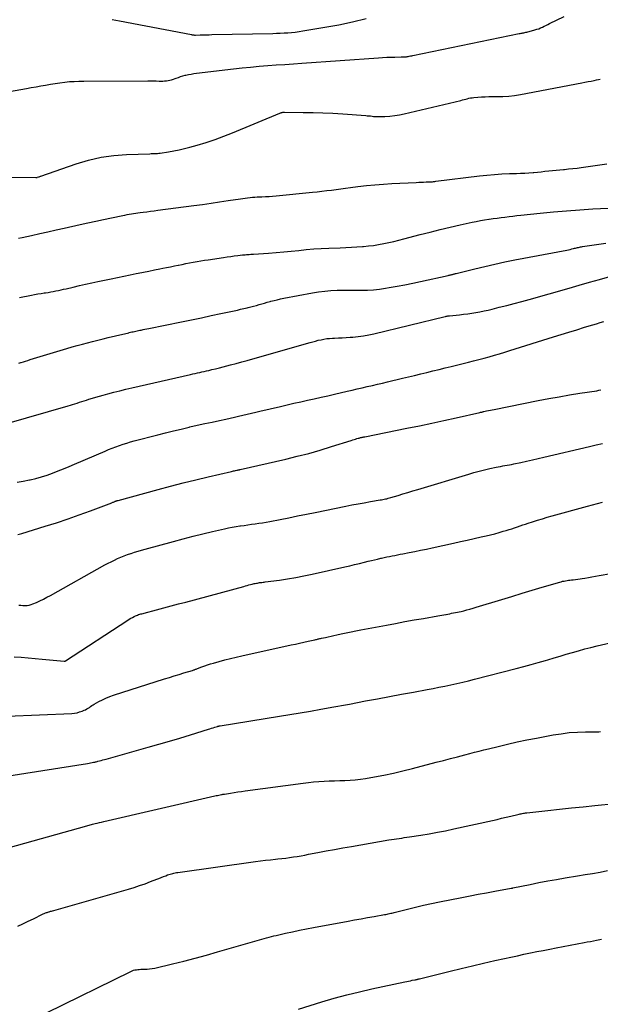
# Model space of a CAD drawing. Units: feet. Extents: x 1900000 to 1905044, y 519998 to 525000.
# Drawn here: x 1900873 to 1900970, y 520924 to 521089 of the extents above; entities that cross this region are included whole.
import ezdxf

# ---------------------------------------------------------------- set-up
doc = ezdxf.new("R2010")
doc.units = ezdxf.units.FT
doc.header["$LTSCALE"] = 100
doc.header["$MEASUREMENT"] = 0
doc.layers.add('CONTOUR INDEX', color=32, linetype='Continuous', lineweight=25)
doc.layers.add('CONTOUR INTERMEDIATE', color=40, linetype='Continuous', lineweight=15)

msp = doc.modelspace()

# ---------------------------------------------------------------- linework, layer by layer
at = {"layer": 'CONTOUR INDEX', "lineweight": 25, "flags": 128}
for points, elevation in [([(1900872.86, 521052.07), (1900873.44, 521052.2), (1900875.01, 521052.56), (1900876.38, 521052.86), (1900877.74, 521053.17), (1900879.11, 521053.47), (1900880.48, 521053.77), (1900883.13, 521054.36), (1900884.44, 521054.64), (1900885.74, 521054.92), (1900887.04, 521055.2), (1900888.35, 521055.48), (1900890.23, 521055.88), (1900890.59, 521055.95), (1900890.96, 521056.02), (1900891.32, 521056.09), (1900891.68, 521056.15), (1900892.05, 521056.21), (1900892.41, 521056.27), (1900892.78, 521056.32), (1900893.14, 521056.37), (1900893.65, 521056.43), (1900894.26, 521056.51), (1900894.88, 521056.59), (1900895.5, 521056.67), (1900896.11, 521056.75), (1900902.12, 521057.54), (1900903.55, 521057.74), (1900904.97, 521057.94), (1900906.4, 521058.15), (1900907.82, 521058.36), (1900909.86, 521058.68), (1900910.26, 521058.74), (1900910.66, 521058.79), (1900911.07, 521058.84), (1900911.47, 521058.88), (1900911.88, 521058.92), (1900912.29, 521058.95), (1900912.69, 521058.97), (1900913.1, 521058.99), (1900913.47, 521059.01), (1900914.05, 521059.04), (1900914.64, 521059.07), (1900915.23, 521059.12), (1900915.82, 521059.17), (1900921.9, 521059.75), (1900922.69, 521059.84), (1900923.48, 521059.93), (1900924.27, 521060.03), (1900925.06, 521060.13), (1900925.85, 521060.24), (1900926.63, 521060.35), (1900927.42, 521060.45), (1900928.21, 521060.55), (1900929.46, 521060.7), (1900930.88, 521060.86), (1900932.3, 521061), (1900933.72, 521061.1), (1900935.14, 521061.19), (1900939.19, 521061.4), (1900939.61, 521061.42), (1900940.02, 521061.44), (1900940.44, 521061.46), (1900940.86, 521061.47), (1900941.44, 521061.49), (1900941.56, 521061.49), (1900941.69, 521061.5), (1900941.82, 521061.51), (1900941.94, 521061.52), (1900942.07, 521061.54), (1900942.19, 521061.56), (1900942.32, 521061.57), (1900942.45, 521061.59), (1900949.73, 521062.49), (1900950.98, 521062.63), (1900952.25, 521062.74), (1900953.51, 521062.82), (1900954.77, 521062.87), (1900955.92, 521062.89), (1900956.61, 521062.92), (1900957.31, 521062.95), (1900958, 521063), (1900958.69, 521063.05), (1900958.84, 521063.06), (1900959.45, 521063.12), (1900960.07, 521063.18), (1900960.68, 521063.25), (1900961.3, 521063.32), (1900961.91, 521063.38), (1900962.53, 521063.45), (1900963.14, 521063.51), (1900963.76, 521063.56), (1900963.93, 521063.58), (1900964.63, 521063.64), (1900965.33, 521063.72), (1900966.03, 521063.8), (1900966.72, 521063.89), (1900970.98, 521064.48)], 980), ([(1900872.71, 521002.63), (1900873.41, 521002.84), (1900877.31, 521004.02), (1900879.21, 521004.62), (1900881.11, 521005.25), (1900882.99, 521005.92), (1900884.86, 521006.61), (1900888.4, 521007.95), (1900888.5, 521007.99), (1900888.6, 521008.03), (1900888.69, 521008.07), (1900888.79, 521008.11), (1900888.83, 521008.13), (1900888.91, 521008.16), (1900888.99, 521008.19), (1900889.07, 521008.22), (1900889.15, 521008.25), (1900889.24, 521008.28), (1900889.32, 521008.3), (1900889.4, 521008.33), (1900889.49, 521008.35), (1900896.14, 521010.18), (1900898.23, 521010.74), (1900900.32, 521011.28), (1900902.41, 521011.8), (1900904.51, 521012.3), (1900908.39, 521013.19), (1900908.56, 521013.23), (1900908.72, 521013.27), (1900908.89, 521013.3), (1900909.06, 521013.34), (1900909.25, 521013.38), (1900909.32, 521013.39), (1900909.4, 521013.41), (1900909.47, 521013.42), (1900909.54, 521013.44), (1900909.61, 521013.45), (1900909.69, 521013.47), (1900909.76, 521013.49), (1900909.83, 521013.5), (1900917.42, 521015.23), (1900919.34, 521015.7), (1900921.26, 521016.19), (1900923.17, 521016.73), (1900925.06, 521017.31), (1900928.37, 521018.35), (1900928.61, 521018.43), (1900928.84, 521018.5), (1900929.08, 521018.57), (1900929.32, 521018.65), (1900929.54, 521018.71), (1900929.67, 521018.75), (1900929.8, 521018.78), (1900929.93, 521018.82), (1900930.07, 521018.85), (1900930.2, 521018.88), (1900930.34, 521018.9), (1900930.47, 521018.93), (1900930.6, 521018.96), (1900937.66, 521020.38), (1900939.72, 521020.8), (1900941.78, 521021.23), (1900943.83, 521021.68), (1900945.89, 521022.13), (1900949.82, 521023.02), (1900949.91, 521023.04), (1900949.99, 521023.06), (1900950.07, 521023.08), (1900950.16, 521023.09), (1900950.24, 521023.11), (1900950.32, 521023.13), (1900950.41, 521023.15), (1900950.49, 521023.17), (1900950.95, 521023.26), (1900951.26, 521023.32), (1900951.57, 521023.39), (1900951.88, 521023.45), (1900952.19, 521023.51), (1900959.57, 521024.99), (1900961.3, 521025.32), (1900963.04, 521025.64), (1900964.78, 521025.94), (1900966.52, 521026.22), (1900969.33, 521026.65), (1900969.67, 521026.71), (1900970, 521026.77)], 1000), ([(1900866.29, 520949.05), (1900882.87, 520953.68), (1900883.45, 520953.84), (1900884.03, 520954), (1900884.61, 520954.15), (1900885.19, 520954.3), (1900885.63, 520954.41), (1900885.99, 520954.5), (1900886.35, 520954.59), (1900886.71, 520954.67), (1900887.07, 520954.76), (1900905.59, 520959.03), (1900905.82, 520959.08), (1900906.04, 520959.13), (1900906.27, 520959.18), (1900906.5, 520959.23), (1900906.72, 520959.27), (1900906.83, 520959.29), (1900906.95, 520959.32), (1900907.07, 520959.34), (1900907.19, 520959.35), (1900908.2, 520959.51), (1900908.82, 520959.61), (1900909.44, 520959.7), (1900910.07, 520959.78), (1900910.69, 520959.87), (1900920.34, 520961.16), (1900921.21, 520961.27), (1900922.08, 520961.36), (1900922.95, 520961.43), (1900923.82, 520961.49), (1900924.7, 520961.53), (1900925.57, 520961.56), (1900926.44, 520961.59), (1900927.31, 520961.62), (1900928.17, 520961.65), (1900929.04, 520961.72), (1900929.9, 520961.82), (1900930.75, 520961.95), (1900932.23, 520962.21), (1900933.82, 520962.52), (1900935.41, 520962.84), (1900936.99, 520963.21), (1900938.56, 520963.6), (1900942.53, 520964.64), (1900943.73, 520964.96), (1900944.92, 520965.27), (1900946.11, 520965.58), (1900947.31, 520965.89), (1900948.13, 520966.1), (1900948.91, 520966.31), (1900949.7, 520966.51), (1900950.48, 520966.71), (1900951.27, 520966.9), (1900952.86, 520967.3), (1900954.45, 520967.68), (1900956.04, 520968.05), (1900957.64, 520968.38), (1900959.24, 520968.69), (1900962.02, 520969.21), (1900963.37, 520969.42), (1900964.73, 520969.59), (1900966.09, 520969.68), (1900967.45, 520969.73), (1900969.65, 520969.75), (1900969.92, 520969.76)], 1020)]:
    msp.add_lwpolyline(points, dxfattribs=dict(at, elevation=elevation))
at = {"layer": 'CONTOUR INTERMEDIATE', "lineweight": 25, "flags": 128}
for points, elevation in [([(1900866.58, 521075.75), (1900874.18, 521077.07), (1900874.98, 521077.21), (1900875.77, 521077.36), (1900876.57, 521077.5), (1900877.36, 521077.65), (1900878.17, 521077.79), (1900878.96, 521077.92), (1900879.75, 521078.03), (1900880.55, 521078.13), (1900881.35, 521078.21), (1900882.14, 521078.26), (1900882.94, 521078.3), (1900883.75, 521078.31), (1900894.44, 521078.32), (1900894.9, 521078.32), (1900895.37, 521078.32), (1900895.83, 521078.32), (1900896.3, 521078.31), (1900896.63, 521078.31), (1900896.93, 521078.31), (1900897.23, 521078.33), (1900897.52, 521078.36), (1900897.82, 521078.4), (1900898.11, 521078.46), (1900898.4, 521078.54), (1900898.69, 521078.62), (1900898.97, 521078.72), (1900899.15, 521078.79), (1900899.52, 521078.93), (1900899.9, 521079.05), (1900900.28, 521079.16), (1900900.66, 521079.27), (1900900.78, 521079.29), (1900901.22, 521079.39), (1900901.67, 521079.48), (1900902.12, 521079.56), (1900902.57, 521079.62), (1900908.73, 521080.34), (1900910.15, 521080.5), (1900911.57, 521080.64), (1900913, 521080.77), (1900914.42, 521080.88), (1900915.85, 521080.99), (1900917.28, 521081.09), (1900918.71, 521081.2), (1900920.13, 521081.3), (1900932.93, 521082.21), (1900933.6, 521082.25), (1900934.27, 521082.29), (1900934.94, 521082.31), (1900935.61, 521082.32), (1900936.69, 521082.33), (1900936.82, 521082.33), (1900936.95, 521082.33), (1900937.07, 521082.33), (1900937.2, 521082.34), (1900937.33, 521082.34), (1900937.45, 521082.35), (1900937.58, 521082.37), (1900937.7, 521082.39), (1900937.85, 521082.42), (1900938.05, 521082.46), (1900938.25, 521082.5), (1900938.45, 521082.54), (1900938.65, 521082.58), (1900956.36, 521086.22), (1900956.52, 521086.26), (1900956.69, 521086.29), (1900956.85, 521086.32), (1900957.01, 521086.35), (1900957.18, 521086.38), (1900957.34, 521086.41), (1900957.5, 521086.45), (1900957.66, 521086.49), (1900958.98, 521086.84), (1900959.31, 521086.94), (1900959.63, 521087.05), (1900959.94, 521087.17), (1900960.25, 521087.31), (1900960.55, 521087.45), (1900960.85, 521087.6), (1900961.16, 521087.74), (1900961.46, 521087.89), (1900963.9, 521089.1)], 972), ([(1900888.45, 521088.6), (1900889.69, 521088.38), (1900901.69, 521086.05), (1900901.76, 521086.03), (1900901.84, 521086.02), (1900901.91, 521086.01), (1900901.99, 521086.01), (1900902.02, 521086), (1900902.11, 521086), (1900902.2, 521085.99), (1900902.29, 521085.99), (1900902.38, 521085.99), (1900903.17, 521086.01), (1900903.66, 521086.02), (1900904.14, 521086.03), (1900904.63, 521086.04), (1900905.12, 521086.05), (1900915.26, 521086.27), (1900915.89, 521086.29), (1900916.52, 521086.31), (1900917.15, 521086.34), (1900917.78, 521086.38), (1900918.4, 521086.43), (1900919.03, 521086.49), (1900919.65, 521086.57), (1900920.27, 521086.67), (1900923.97, 521087.28), (1900926.28, 521087.71), (1900928.59, 521088.18), (1900930.87, 521088.73)], 968), ([(1900868.02, 521062.3), (1900875.73, 521062.22), (1900875.75, 521062.22), (1900875.77, 521062.22), (1900875.79, 521062.22), (1900875.81, 521062.22), (1900875.9, 521062.23), (1900875.92, 521062.23), (1900875.94, 521062.24), (1900875.96, 521062.24), (1900875.98, 521062.25), (1900876.16, 521062.31), (1900876.27, 521062.35), (1900876.38, 521062.38), (1900876.49, 521062.42), (1900876.6, 521062.46), (1900882.48, 521064.52), (1900884.54, 521065.13), (1900886.62, 521065.62), (1900888.73, 521065.91), (1900890.87, 521066.08), (1900894.75, 521066.19), (1900894.97, 521066.2), (1900895.19, 521066.21), (1900895.41, 521066.21), (1900895.62, 521066.21), (1900895.84, 521066.22), (1900896.06, 521066.24), (1900896.28, 521066.26), (1900896.49, 521066.29), (1900897.87, 521066.51), (1900898.78, 521066.66), (1900899.67, 521066.84), (1900900.56, 521067.05), (1900901.45, 521067.28), (1900902.68, 521067.63), (1900904.17, 521068.07), (1900905.65, 521068.55), (1900907.11, 521069.09), (1900908.55, 521069.66), (1900916.47, 521072.97), (1900916.56, 521073), (1900916.65, 521073.03), (1900916.74, 521073.06), (1900916.83, 521073.08), (1900916.93, 521073.1), (1900917.02, 521073.11), (1900917.12, 521073.12), (1900917.21, 521073.12), (1900920.33, 521073.09), (1900921.98, 521073.06), (1900923.63, 521073.01), (1900925.28, 521072.93), (1900926.93, 521072.82), (1900930.77, 521072.55), (1900931.03, 521072.53), (1900931.3, 521072.51), (1900931.57, 521072.48), (1900931.84, 521072.44), (1900932.1, 521072.42), (1900932.37, 521072.4), (1900932.64, 521072.39), (1900932.91, 521072.39), (1900933.99, 521072.42), (1900934.8, 521072.47), (1900935.61, 521072.55), (1900936.4, 521072.68), (1900937.2, 521072.85), (1900946.66, 521075.09), (1900946.93, 521075.16), (1900947.19, 521075.22), (1900947.46, 521075.29), (1900947.72, 521075.37), (1900947.99, 521075.43), (1900948.26, 521075.49), (1900948.53, 521075.53), (1900948.8, 521075.56), (1900949.47, 521075.62), (1900950.07, 521075.66), (1900950.68, 521075.69), (1900951.29, 521075.71), (1900951.9, 521075.71), (1900952.67, 521075.71), (1900953.66, 521075.73), (1900954.64, 521075.79), (1900955.62, 521075.91), (1900956.6, 521076.07), (1900966.83, 521078), (1900967.35, 521078.1), (1900967.86, 521078.21), (1900968.37, 521078.31), (1900968.89, 521078.42), (1900969.26, 521078.5), (1900969.59, 521078.56), (1900969.91, 521078.62)], 976), ([(1900873.04, 521042.19), (1900875, 521042.59), (1900875.53, 521042.69), (1900876.07, 521042.79), (1900876.61, 521042.88), (1900877.14, 521042.96), (1900877.34, 521042.98), (1900877.78, 521043.05), (1900878.22, 521043.12), (1900878.65, 521043.2), (1900879.09, 521043.29), (1900879.52, 521043.38), (1900879.95, 521043.47), (1900880.38, 521043.57), (1900880.82, 521043.67), (1900881.99, 521043.94), (1900883.02, 521044.18), (1900884.04, 521044.41), (1900885.06, 521044.63), (1900886.09, 521044.85), (1900888.3, 521045.33), (1900889.35, 521045.55), (1900890.4, 521045.77), (1900891.45, 521045.98), (1900892.5, 521046.19), (1900892.8, 521046.25), (1900893.7, 521046.43), (1900894.61, 521046.61), (1900895.51, 521046.79), (1900896.41, 521046.97), (1900896.92, 521047.07), (1900897.56, 521047.2), (1900898.21, 521047.33), (1900898.85, 521047.46), (1900899.5, 521047.6), (1900899.56, 521047.61), (1900900.17, 521047.73), (1900900.79, 521047.86), (1900901.4, 521047.97), (1900902.01, 521048.09), (1900902.63, 521048.19), (1900903.24, 521048.3), (1900903.86, 521048.4), (1900904.47, 521048.49), (1900907.05, 521048.88), (1900907.65, 521048.97), (1900908.25, 521049.05), (1900908.85, 521049.13), (1900909.46, 521049.21), (1900910.2, 521049.29), (1900910.43, 521049.32), (1900910.66, 521049.34), (1900910.89, 521049.36), (1900911.12, 521049.37), (1900911.35, 521049.39), (1900911.59, 521049.4), (1900911.82, 521049.42), (1900912.05, 521049.43), (1900914.58, 521049.62), (1900915.84, 521049.72), (1900917.09, 521049.82), (1900918.35, 521049.94), (1900919.6, 521050.06), (1900920.85, 521050.18), (1900922.1, 521050.29), (1900923.36, 521050.37), (1900924.61, 521050.43), (1900926.52, 521050.51), (1900927.45, 521050.55), (1900928.38, 521050.6), (1900929.31, 521050.65), (1900930.23, 521050.71), (1900930.38, 521050.72), (1900931.23, 521050.8), (1900932.08, 521050.89), (1900932.93, 521051.02), (1900933.77, 521051.18), (1900934.61, 521051.35), (1900935.44, 521051.54), (1900936.28, 521051.74), (1900937.11, 521051.96), (1900939.87, 521052.68), (1900941.53, 521053.11), (1900943.19, 521053.53), (1900944.87, 521053.92), (1900946.54, 521054.3), (1900948.52, 521054.74), (1900949.21, 521054.89), (1900949.9, 521055.02), (1900950.59, 521055.14), (1900951.29, 521055.25), (1900951.36, 521055.26), (1900952.02, 521055.35), (1900952.68, 521055.45), (1900953.35, 521055.53), (1900954.01, 521055.62), (1900954.68, 521055.7), (1900955.34, 521055.78), (1900956.01, 521055.86), (1900956.67, 521055.93), (1900959.88, 521056.27), (1900962.08, 521056.49), (1900964.27, 521056.68), (1900966.47, 521056.83), (1900968.67, 521056.97), (1900972.58, 521057.17)], 984), ([(1900872.89, 521031.24), (1900873.24, 521031.35), (1900873.29, 521031.37), (1900873.67, 521031.48), (1900874.04, 521031.6), (1900874.42, 521031.71), (1900874.8, 521031.83), (1900880.92, 521033.69), (1900881.78, 521033.94), (1900882.64, 521034.19), (1900883.5, 521034.43), (1900884.36, 521034.66), (1900885.22, 521034.88), (1900886.09, 521035.09), (1900886.96, 521035.3), (1900887.83, 521035.51), (1900890.28, 521036.08), (1900890.53, 521036.14), (1900890.78, 521036.2), (1900891.02, 521036.26), (1900891.27, 521036.32), (1900891.33, 521036.33), (1900891.55, 521036.39), (1900891.77, 521036.44), (1900891.99, 521036.49), (1900892.21, 521036.54), (1900892.43, 521036.59), (1900892.66, 521036.64), (1900892.88, 521036.68), (1900893.1, 521036.73), (1900893.3, 521036.77), (1900893.62, 521036.83), (1900893.93, 521036.89), (1900894.25, 521036.96), (1900894.57, 521037.02), (1900900.06, 521038.15), (1900901.7, 521038.48), (1900903.35, 521038.82), (1900904.99, 521039.17), (1900906.63, 521039.52), (1900908.82, 521039.98), (1900909.36, 521040.1), (1900909.91, 521040.23), (1900910.45, 521040.35), (1900910.99, 521040.48), (1900911.16, 521040.52), (1900911.62, 521040.64), (1900912.07, 521040.76), (1900912.53, 521040.88), (1900912.99, 521041.01), (1900913.44, 521041.14), (1900913.9, 521041.27), (1900914.35, 521041.4), (1900914.81, 521041.52), (1900914.96, 521041.56), (1900915.49, 521041.7), (1900916.02, 521041.83), (1900916.56, 521041.95), (1900917.09, 521042.06), (1900921.91, 521042.98), (1900922.92, 521043.15), (1900923.94, 521043.28), (1900924.96, 521043.36), (1900925.99, 521043.41), (1900926.04, 521043.41), (1900927.05, 521043.42), (1900928.05, 521043.43), (1900929.06, 521043.43), (1900930.07, 521043.42), (1900931.07, 521043.44), (1900932.08, 521043.49), (1900933.07, 521043.6), (1900934.07, 521043.74), (1900934.7, 521043.84), (1900936.01, 521044.07), (1900937.32, 521044.32), (1900938.62, 521044.58), (1900939.92, 521044.86), (1900944.51, 521045.88), (1900944.63, 521045.91), (1900944.75, 521045.94), (1900944.88, 521045.96), (1900945, 521045.99), (1900945.04, 521046), (1900945.14, 521046.02), (1900945.24, 521046.05), (1900945.34, 521046.08), (1900945.44, 521046.1), (1900945.54, 521046.13), (1900945.64, 521046.16), (1900945.74, 521046.18), (1900945.84, 521046.21), (1900948.96, 521046.99), (1900950.63, 521047.39), (1900952.29, 521047.77), (1900953.97, 521048.12), (1900955.65, 521048.46), (1900964.34, 521050.12), (1900964.61, 521050.17), (1900964.88, 521050.23), (1900965.15, 521050.29), (1900965.42, 521050.35), (1900965.62, 521050.4), (1900965.79, 521050.44), (1900965.95, 521050.48), (1900966.12, 521050.52), (1900966.29, 521050.56), (1900966.45, 521050.6), (1900966.62, 521050.63), (1900966.79, 521050.66), (1900966.96, 521050.69), (1900970.84, 521051.25)], 988), ([(1900870.89, 521021.15), (1900881.12, 521024.12), (1900881.5, 521024.24), (1900881.88, 521024.35), (1900882.27, 521024.47), (1900882.65, 521024.59), (1900883.03, 521024.71), (1900883.41, 521024.83), (1900883.79, 521024.95), (1900884.17, 521025.07), (1900884.59, 521025.21), (1900885.18, 521025.39), (1900885.77, 521025.57), (1900886.37, 521025.74), (1900886.97, 521025.91), (1900887.76, 521026.12), (1900888.76, 521026.39), (1900889.76, 521026.64), (1900890.76, 521026.88), (1900891.76, 521027.12), (1900901.56, 521029.35), (1900901.94, 521029.44), (1900902.32, 521029.53), (1900902.7, 521029.61), (1900903.08, 521029.69), (1900903.46, 521029.78), (1900903.84, 521029.86), (1900904.22, 521029.95), (1900904.6, 521030.04), (1900905.11, 521030.16), (1900905.74, 521030.31), (1900906.37, 521030.46), (1900907, 521030.62), (1900907.63, 521030.79), (1900908.24, 521030.95), (1900909.17, 521031.2), (1900910.1, 521031.45), (1900911.02, 521031.71), (1900911.95, 521031.97), (1900921.48, 521034.68), (1900921.94, 521034.81), (1900922.4, 521034.93), (1900922.86, 521035.05), (1900923.32, 521035.16), (1900923.79, 521035.26), (1900924.26, 521035.33), (1900924.73, 521035.38), (1900925.21, 521035.41), (1900925.56, 521035.43), (1900926.21, 521035.46), (1900926.86, 521035.49), (1900927.52, 521035.52), (1900928.17, 521035.56), (1900928.64, 521035.59), (1900929.52, 521035.67), (1900930.4, 521035.79), (1900931.27, 521035.94), (1900932.14, 521036.13), (1900944.01, 521039.03), (1900944.1, 521039.05), (1900944.19, 521039.07), (1900944.28, 521039.09), (1900944.37, 521039.1), (1900944.46, 521039.12), (1900944.56, 521039.13), (1900944.65, 521039.14), (1900944.74, 521039.15), (1900946.43, 521039.32), (1900947.11, 521039.4), (1900947.8, 521039.49), (1900948.48, 521039.59), (1900949.16, 521039.7), (1900949.84, 521039.83), (1900950.51, 521039.97), (1900951.19, 521040.11), (1900951.86, 521040.27), (1900953.04, 521040.56), (1900954.3, 521040.87), (1900955.56, 521041.19), (1900956.81, 521041.53), (1900958.06, 521041.88), (1900964.7, 521043.76), (1900966.4, 521044.25), (1900968.1, 521044.73), (1900969.8, 521045.21), (1900971.5, 521045.7)], 992), ([(1900872.63, 521011.37), (1900873.65, 521011.55), (1900874.67, 521011.75), (1900874.77, 521011.77), (1900875.73, 521012), (1900876.68, 521012.26), (1900877.62, 521012.56), (1900878.54, 521012.89), (1900879.46, 521013.25), (1900880.38, 521013.62), (1900881.29, 521013.99), (1900882.2, 521014.38), (1900887.28, 521016.58), (1900887.87, 521016.83), (1900888.47, 521017.07), (1900889.07, 521017.3), (1900889.68, 521017.52), (1900890.29, 521017.72), (1900890.91, 521017.91), (1900891.53, 521018.09), (1900892.15, 521018.26), (1900896.1, 521019.28), (1900897.39, 521019.62), (1900898.69, 521019.94), (1900899.99, 521020.25), (1900901.3, 521020.56), (1900901.44, 521020.59), (1900902.67, 521020.87), (1900903.91, 521021.15), (1900905.15, 521021.42), (1900906.38, 521021.69), (1900907.43, 521021.92), (1900908.15, 521022.07), (1900908.86, 521022.23), (1900909.57, 521022.39), (1900910.29, 521022.55), (1900911, 521022.71), (1900911.71, 521022.88), (1900912.42, 521023.04), (1900913.13, 521023.21), (1900916.54, 521024.01), (1900917.67, 521024.28), (1900918.8, 521024.54), (1900919.93, 521024.79), (1900921.06, 521025.04), (1900922.19, 521025.29), (1900923.32, 521025.55), (1900924.45, 521025.8), (1900925.58, 521026.06), (1900927.68, 521026.55), (1900928.52, 521026.74), (1900929.36, 521026.94), (1900930.2, 521027.13), (1900931.04, 521027.33), (1900931.88, 521027.53), (1900932.72, 521027.73), (1900933.56, 521027.93), (1900934.39, 521028.12), (1900936.89, 521028.71), (1900937.91, 521028.96), (1900938.93, 521029.2), (1900939.95, 521029.44), (1900940.97, 521029.69), (1900941.99, 521029.94), (1900943.01, 521030.19), (1900944.03, 521030.44), (1900945.05, 521030.69), (1900947.9, 521031.39), (1900948.77, 521031.61), (1900949.65, 521031.84), (1900950.51, 521032.07), (1900951.38, 521032.32), (1900952.24, 521032.57), (1900953.11, 521032.82), (1900953.97, 521033.08), (1900954.83, 521033.35), (1900962.08, 521035.61), (1900963.38, 521036.01), (1900964.68, 521036.42), (1900965.98, 521036.82), (1900967.28, 521037.22), (1900968.66, 521037.64), (1900969.27, 521037.82), (1900969.88, 521038), (1900970.49, 521038.17)], 996), ([(1900872.91, 520990.88), (1900873.25, 520990.84), (1900873.59, 520990.81), (1900873.94, 520990.8), (1900874.28, 520990.82), (1900874.61, 520990.86), (1900874.94, 520990.95), (1900875.26, 520991.07), (1900875.83, 520991.32), (1900876.43, 520991.59), (1900877.02, 520991.87), (1900877.6, 520992.17), (1900878.18, 520992.48), (1900887.27, 520997.57), (1900887.79, 520997.85), (1900888.32, 520998.12), (1900888.85, 520998.38), (1900889.39, 520998.63), (1900889.93, 520998.87), (1900890.48, 520999.09), (1900891.03, 520999.3), (1900891.59, 520999.49), (1900891.63, 520999.5), (1900892.21, 520999.69), (1900892.8, 520999.87), (1900893.39, 521000.04), (1900893.98, 521000.2), (1900898.72, 521001.5), (1900900.34, 521001.94), (1900901.97, 521002.36), (1900903.6, 521002.76), (1900905.24, 521003.15), (1900907.24, 521003.61), (1900907.88, 521003.75), (1900908.52, 521003.88), (1900909.16, 521003.99), (1900909.8, 521004.09), (1900909.87, 521004.1), (1900910.48, 521004.18), (1900911.09, 521004.27), (1900911.71, 521004.35), (1900912.32, 521004.43), (1900912.94, 521004.52), (1900913.55, 521004.61), (1900914.16, 521004.71), (1900914.77, 521004.83), (1900916.48, 521005.16), (1900917.94, 521005.45), (1900919.41, 521005.74), (1900920.87, 521006.04), (1900922.33, 521006.33), (1900927.44, 521007.37), (1900928.47, 521007.58), (1900929.5, 521007.77), (1900930.53, 521007.96), (1900931.56, 521008.14), (1900933.17, 521008.41), (1900933.4, 521008.45), (1900933.63, 521008.49), (1900933.86, 521008.53), (1900934.08, 521008.58), (1900934.31, 521008.63), (1900934.53, 521008.69), (1900934.76, 521008.75), (1900934.98, 521008.81), (1900936.18, 521009.18), (1900936.99, 521009.43), (1900937.81, 521009.68), (1900938.63, 521009.93), (1900939.46, 521010.17), (1900947.95, 521012.73), (1900948.83, 521012.98), (1900949.71, 521013.22), (1900950.59, 521013.43), (1900951.48, 521013.64), (1900952.52, 521013.86), (1900952.89, 521013.94), (1900953.26, 521014.02), (1900953.63, 521014.09), (1900954, 521014.15), (1900954.37, 521014.22), (1900954.74, 521014.29), (1900955.11, 521014.36), (1900955.48, 521014.44), (1900956.66, 521014.69), (1900957.62, 521014.9), (1900958.58, 521015.11), (1900959.53, 521015.32), (1900960.49, 521015.55), (1900968.1, 521017.34), (1900969.2, 521017.6), (1900970.29, 521017.84)], 1004), ([(1900872.14, 520982.25), (1900873.3, 520982.17), (1900874.46, 520982.08), (1900875.62, 520981.98), (1900876.78, 520981.87), (1900880.47, 520981.51), (1900880.49, 520981.51), (1900880.51, 520981.51), (1900880.53, 520981.52), (1900880.55, 520981.52), (1900880.63, 520981.54), (1900880.65, 520981.55), (1900880.67, 520981.56), (1900880.68, 520981.57), (1900880.7, 520981.58), (1900891.06, 520988.37), (1900891.32, 520988.53), (1900891.59, 520988.69), (1900891.86, 520988.83), (1900892.14, 520988.97), (1900892.34, 520989.07), (1900892.52, 520989.15), (1900892.7, 520989.22), (1900892.88, 520989.28), (1900893.07, 520989.34), (1900893.26, 520989.39), (1900893.45, 520989.44), (1900893.63, 520989.49), (1900893.82, 520989.54), (1900895.89, 520990.09), (1900897.11, 520990.41), (1900898.33, 520990.74), (1900899.55, 520991.06), (1900900.77, 520991.39), (1900910.42, 520993.99), (1900910.71, 520994.07), (1900911, 520994.15), (1900911.29, 520994.23), (1900911.58, 520994.3), (1900911.81, 520994.36), (1900911.99, 520994.41), (1900912.17, 520994.45), (1900912.35, 520994.49), (1900912.53, 520994.53), (1900912.71, 520994.56), (1900912.9, 520994.59), (1900913.08, 520994.62), (1900913.26, 520994.64), (1900913.45, 520994.67), (1900913.64, 520994.69), (1900913.82, 520994.71), (1900914.01, 520994.74), (1900916.38, 520995.05), (1900917.75, 520995.26), (1900919.11, 520995.48), (1900920.47, 520995.74), (1900921.82, 520996.03), (1900927.28, 520997.26), (1900928.11, 520997.44), (1900928.93, 520997.64), (1900929.76, 520997.83), (1900930.59, 520998.04), (1900931.21, 520998.19), (1900931.72, 520998.31), (1900932.24, 520998.44), (1900932.76, 520998.56), (1900933.27, 520998.68), (1900933.43, 520998.71), (1900933.87, 520998.81), (1900934.31, 520998.9), (1900934.75, 520999), (1900935.19, 520999.09), (1900935.63, 520999.17), (1900936.06, 520999.26), (1900936.5, 520999.35), (1900936.94, 520999.43), (1900938.01, 520999.64), (1900938.98, 520999.83), (1900939.94, 521000.03), (1900940.91, 521000.23), (1900941.88, 521000.44), (1900945.41, 521001.21), (1900946.56, 521001.47), (1900947.71, 521001.72), (1900948.86, 521001.98), (1900950.01, 521002.24), (1900950.86, 521002.43), (1900951.58, 521002.61), (1900952.3, 521002.79), (1900953.02, 521002.98), (1900953.73, 521003.19), (1900954.23, 521003.33), (1900954.7, 521003.47), (1900955.16, 521003.62), (1900955.61, 521003.77), (1900956.07, 521003.93), (1900956.53, 521004.09), (1900956.98, 521004.24), (1900957.44, 521004.4), (1900957.9, 521004.55), (1900958.61, 521004.78), (1900959.43, 521005.03), (1900960.25, 521005.28), (1900961.07, 521005.52), (1900961.89, 521005.76), (1900967.76, 521007.37), (1900968.6, 521007.6), (1900969.44, 521007.82), (1900970.29, 521008.03)], 1008), ([(1900870.97, 520972.32), (1900881.74, 520972.81), (1900882.18, 520972.85), (1900882.62, 520972.92), (1900883.04, 520973.04), (1900883.46, 520973.18), (1900883.83, 520973.32), (1900884.05, 520973.42), (1900884.27, 520973.54), (1900884.47, 520973.67), (1900884.67, 520973.81), (1900884.87, 520973.96), (1900885.07, 520974.1), (1900885.28, 520974.23), (1900885.49, 520974.35), (1900886.24, 520974.77), (1900886.84, 520975.08), (1900887.44, 520975.36), (1900888.07, 520975.61), (1900888.7, 520975.84), (1900897.21, 520978.56), (1900898.02, 520978.81), (1900898.83, 520979.07), (1900899.64, 520979.31), (1900900.45, 520979.56), (1900901.86, 520979.98), (1900901.97, 520980.01), (1900902.08, 520980.05), (1900902.19, 520980.08), (1900902.29, 520980.12), (1900902.4, 520980.16), (1900902.51, 520980.2), (1900902.62, 520980.24), (1900902.73, 520980.28), (1900903.45, 520980.56), (1900903.92, 520980.74), (1900904.4, 520980.9), (1900904.88, 520981.05), (1900905.36, 520981.2), (1900906.3, 520981.46), (1900907.25, 520981.72), (1900908.21, 520981.97), (1900909.17, 520982.2), (1900910.13, 520982.42), (1900918.33, 520984.23), (1900919.04, 520984.38), (1900919.75, 520984.54), (1900920.45, 520984.69), (1900921.16, 520984.85), (1900922.31, 520985.1), (1900922.45, 520985.13), (1900922.58, 520985.16), (1900922.71, 520985.19), (1900922.84, 520985.22), (1900922.97, 520985.25), (1900923.1, 520985.28), (1900923.24, 520985.3), (1900923.37, 520985.33), (1900924.05, 520985.49), (1900924.53, 520985.59), (1900925, 520985.7), (1900925.48, 520985.8), (1900925.95, 520985.9), (1900926.66, 520986.06), (1900927.49, 520986.23), (1900928.32, 520986.41), (1900929.15, 520986.57), (1900929.98, 520986.73), (1900934.23, 520987.54), (1900935.77, 520987.83), (1900937.31, 520988.12), (1900938.85, 520988.39), (1900940.39, 520988.66), (1900942.82, 520989.08), (1900943.15, 520989.14), (1900943.48, 520989.2), (1900943.81, 520989.26), (1900944.14, 520989.32), (1900944.17, 520989.32), (1900944.48, 520989.38), (1900944.8, 520989.44), (1900945.11, 520989.5), (1900945.43, 520989.56), (1900945.75, 520989.62), (1900946.06, 520989.69), (1900946.37, 520989.76), (1900946.69, 520989.83), (1900947.12, 520989.93), (1900947.64, 520990.06), (1900948.17, 520990.2), (1900948.69, 520990.35), (1900949.21, 520990.51), (1900953.47, 520991.82), (1900955.16, 520992.33), (1900956.85, 520992.84), (1900958.54, 520993.35), (1900960.23, 520993.85), (1900963.14, 520994.71), (1900963.38, 520994.78), (1900963.62, 520994.84), (1900963.87, 520994.89), (1900964.11, 520994.94), (1900964.36, 520994.97), (1900964.6, 520995.01), (1900964.85, 520995.04), (1900965.1, 520995.07), (1900965.38, 520995.1), (1900965.76, 520995.15), (1900966.15, 520995.2), (1900966.53, 520995.25), (1900966.91, 520995.32), (1900967.33, 520995.39), (1900967.93, 520995.49), (1900968.52, 520995.59), (1900969.11, 520995.69), (1900969.7, 520995.8), (1900971.67, 520996.16)], 1012), ([(1900865.5, 520961.48), (1900884.37, 520964.45), (1900884.62, 520964.49), (1900884.86, 520964.54), (1900885.11, 520964.59), (1900885.35, 520964.64), (1900885.59, 520964.69), (1900885.71, 520964.72), (1900885.83, 520964.75), (1900885.96, 520964.78), (1900886.08, 520964.81), (1900886.37, 520964.89), (1900886.64, 520964.96), (1900886.91, 520965.03), (1900887.18, 520965.11), (1900887.45, 520965.18), (1900894.49, 520967.15), (1900896.26, 520967.65), (1900898.03, 520968.16), (1900899.79, 520968.69), (1900901.55, 520969.23), (1900904.52, 520970.15), (1900904.79, 520970.24), (1900905.07, 520970.33), (1900905.35, 520970.41), (1900905.62, 520970.5), (1900906.07, 520970.64), (1900906.12, 520970.66), (1900906.18, 520970.67), (1900906.23, 520970.69), (1900906.29, 520970.7), (1900906.34, 520970.71), (1900906.4, 520970.73), (1900906.46, 520970.74), (1900906.51, 520970.75), (1900916.39, 520972.32), (1900918.12, 520972.6), (1900919.85, 520972.89), (1900921.58, 520973.19), (1900923.3, 520973.5), (1900925.46, 520973.89), (1900926.11, 520974.01), (1900926.75, 520974.13), (1900927.4, 520974.25), (1900928.05, 520974.37), (1900930.75, 520974.88), (1900932.75, 520975.26), (1900934.75, 520975.63), (1900936.75, 520976), (1900938.75, 520976.37), (1900941.01, 520976.78), (1900942.01, 520976.96), (1900943, 520977.16), (1900943.99, 520977.36), (1900944.98, 520977.56), (1900945.97, 520977.78), (1900946.95, 520978), (1900947.93, 520978.24), (1900948.91, 520978.49), (1900955.9, 520980.29), (1900957.13, 520980.61), (1900958.35, 520980.94), (1900959.57, 520981.29), (1900960.79, 520981.64), (1900961.17, 520981.76), (1900962.19, 520982.06), (1900963.21, 520982.36), (1900964.24, 520982.67), (1900965.26, 520982.98), (1900966.29, 520983.27), (1900967.32, 520983.55), (1900968.35, 520983.82), (1900969.39, 520984.07), (1900974.92, 520985.34)], 1016), ([(1900872.71, 520937.3), (1900873.59, 520937.71), (1900874.47, 520938.13), (1900875.35, 520938.55), (1900876.85, 520939.28), (1900876.98, 520939.34), (1900877.11, 520939.4), (1900877.24, 520939.45), (1900877.37, 520939.51), (1900877.5, 520939.56), (1900877.63, 520939.61), (1900877.76, 520939.65), (1900877.9, 520939.7), (1900877.99, 520939.72), (1900878.17, 520939.78), (1900878.36, 520939.83), (1900878.54, 520939.88), (1900878.72, 520939.94), (1900891.22, 520943.5), (1900892.14, 520943.78), (1900893.05, 520944.07), (1900893.96, 520944.39), (1900894.86, 520944.73), (1900895.9, 520945.14), (1900896.27, 520945.28), (1900896.65, 520945.43), (1900897.02, 520945.57), (1900897.4, 520945.72), (1900897.73, 520945.85), (1900897.94, 520945.92), (1900898.15, 520945.99), (1900898.36, 520946.05), (1900898.57, 520946.11), (1900898.78, 520946.16), (1900899, 520946.2), (1900899.22, 520946.24), (1900899.43, 520946.27), (1900912.37, 520948.07), (1900913.21, 520948.19), (1900914.06, 520948.29), (1900914.9, 520948.39), (1900915.74, 520948.48), (1900916.14, 520948.53), (1900916.79, 520948.6), (1900917.43, 520948.67), (1900918.07, 520948.76), (1900918.7, 520948.85), (1900919.34, 520948.95), (1900919.98, 520949.06), (1900920.61, 520949.17), (1900921.25, 520949.29), (1900922.78, 520949.59), (1900924.18, 520949.86), (1900925.58, 520950.12), (1900926.98, 520950.37), (1900928.38, 520950.62), (1900934.65, 520951.69), (1900935.07, 520951.76), (1900935.5, 520951.83), (1900935.93, 520951.89), (1900936.36, 520951.95), (1900936.78, 520952.01), (1900937.21, 520952.07), (1900937.64, 520952.13), (1900938.07, 520952.2), (1900939.98, 520952.49), (1900941.36, 520952.72), (1900942.73, 520952.96), (1900944.1, 520953.23), (1900945.47, 520953.52), (1900951.9, 520954.95), (1900952.68, 520955.12), (1900953.45, 520955.3), (1900954.22, 520955.48), (1900954.99, 520955.67), (1900956.17, 520955.95), (1900956.35, 520956), (1900956.53, 520956.04), (1900956.71, 520956.07), (1900956.9, 520956.11), (1900957.08, 520956.14), (1900957.26, 520956.17), (1900957.45, 520956.19), (1900957.63, 520956.22), (1900961.17, 520956.6), (1900963.13, 520956.82), (1900965.08, 520957.03), (1900967.04, 520957.23), (1900969, 520957.43), (1900975.78, 520958.11)], 1024), ([(1900877.52, 520922.86), (1900891.58, 520929.76), (1900891.8, 520929.85), (1900892.03, 520929.94), (1900892.27, 520930), (1900892.51, 520930.04), (1900892.76, 520930.07), (1900893, 520930.1), (1900893.25, 520930.11), (1900893.5, 520930.11), (1900893.87, 520930.12), (1900894.29, 520930.13), (1900894.72, 520930.17), (1900895.15, 520930.23), (1900895.57, 520930.32), (1900898.53, 520931.01), (1900900.42, 520931.48), (1900902.31, 520931.96), (1900904.2, 520932.47), (1900906.07, 520933), (1900912.65, 520934.91), (1900913.05, 520935.02), (1900913.45, 520935.13), (1900913.84, 520935.25), (1900914.24, 520935.36), (1900914.64, 520935.46), (1900915.03, 520935.57), (1900915.43, 520935.67), (1900915.83, 520935.76), (1900917.37, 520936.12), (1900918.54, 520936.38), (1900919.72, 520936.63), (1900920.89, 520936.87), (1900922.07, 520937.09), (1900927.83, 520938.16), (1900928.92, 520938.35), (1900930, 520938.55), (1900931.08, 520938.74), (1900932.17, 520938.93), (1900933.93, 520939.24), (1900934.13, 520939.27), (1900934.34, 520939.31), (1900934.54, 520939.36), (1900934.74, 520939.4), (1900934.94, 520939.45), (1900935.14, 520939.5), (1900935.34, 520939.54), (1900935.54, 520939.59), (1900937.77, 520940.16), (1900939.09, 520940.48), (1900940.41, 520940.79), (1900941.74, 520941.07), (1900943.07, 520941.35), (1900946.8, 520942.09), (1900948.18, 520942.36), (1900949.56, 520942.62), (1900950.94, 520942.88), (1900952.32, 520943.13), (1900955.04, 520943.63), (1900955.06, 520943.63), (1900955.09, 520943.64), (1900955.11, 520943.64), (1900955.14, 520943.65), (1900955.23, 520943.67), (1900955.25, 520943.67), (1900955.28, 520943.68), (1900955.3, 520943.68), (1900955.33, 520943.69), (1900958.2, 520944.28), (1900959.66, 520944.57), (1900961.13, 520944.85), (1900962.6, 520945.11), (1900964.07, 520945.36), (1900966.12, 520945.69), (1900967.37, 520945.9), (1900968.62, 520946.11), (1900969.87, 520946.34), (1900971.11, 520946.57)], 1028), ([(1900919.55, 520923.45), (1900923.46, 520924.66), (1900925.53, 520925.27), (1900927.62, 520925.84), (1900929.72, 520926.36), (1900931.82, 520926.84), (1900937.31, 520928.02), (1900937.62, 520928.08), (1900937.93, 520928.15), (1900938.24, 520928.21), (1900938.55, 520928.27), (1900938.98, 520928.35), (1900939.08, 520928.36), (1900939.17, 520928.38), (1900939.26, 520928.4), (1900939.35, 520928.42), (1900939.44, 520928.44), (1900939.53, 520928.46), (1900939.63, 520928.49), (1900939.72, 520928.51), (1900944.85, 520929.78), (1900946.71, 520930.24), (1900948.58, 520930.68), (1900950.45, 520931.12), (1900952.33, 520931.55), (1900953.92, 520931.91), (1900955, 520932.15), (1900956.08, 520932.38), (1900957.16, 520932.61), (1900958.24, 520932.83), (1900959.32, 520933.05), (1900960.4, 520933.27), (1900961.48, 520933.48), (1900962.57, 520933.69), (1900967.22, 520934.57), (1900967.74, 520934.67), (1900968.26, 520934.77), (1900968.77, 520934.87), (1900969.29, 520934.97), (1900970.11, 520935.13)], 1032)]:
    msp.add_lwpolyline(points, dxfattribs=dict(at, elevation=elevation))

doc.saveas('drawing.dxf')
